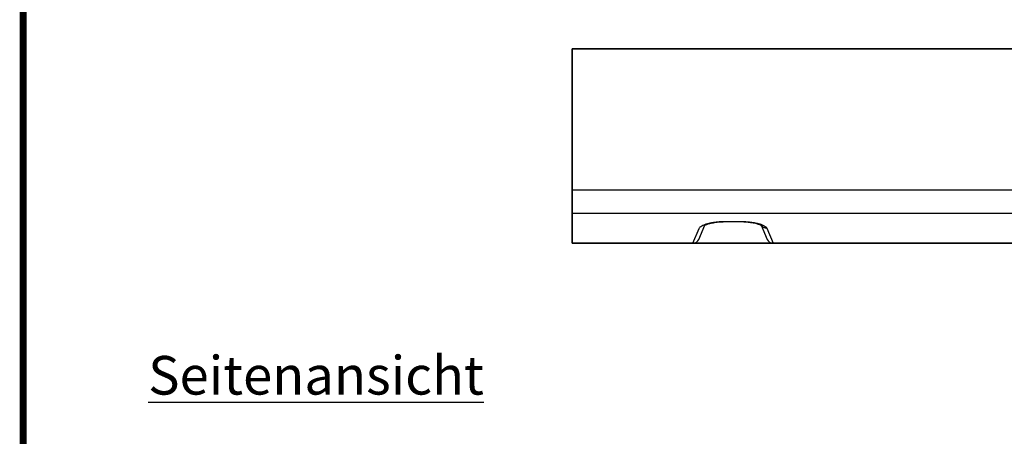
# Model space of a CAD drawing. Extents: x 4121 to 5623, y 18 to 2280.
# Drawn here: x 4121 to 4887, y 907 to 1231 of the extents above; entities that cross this region are included whole.
import ezdxf

# ---------------------------------------------------------------- set-up
doc = ezdxf.new("R2010")
doc.units = 0
doc.header["$LTSCALE"] = 7
doc.header["$MEASUREMENT"] = 0
doc.linetypes.add('AUSGEZOGEN', pattern=[0])
doc.layers.get('0').update_dxf_attribs({"linetype": 'CONTINUOUS'})
for name, color, linetype in [('AM_BOR', 7, 'CONTINUOUS'), ('Deutsch', 132, 'CONTINUOUS'), ('DUENN-18', 94, 'CONTINUOUS'), ('KOPF', 12, 'AUSGEZOGEN'), ('SICHTBAR', 7, 'CONTINUOUS')]:
    doc.layers.add(name, color=color, linetype=linetype)
doc.styles.add('TEXT50', font='isocp3.shx', dxfattribs={"width": 0.8, "height": 5})

# ---------------------------------------------------------------- blocks, each defined once
blk = doc.blocks.new('RA_A4_AM')
at = {"layer": 'KOPF', "const_width": 0.7}
blk.add_lwpolyline([(207.311, 3), (13, 3), (13, 44), (13, 296), (207.3, 296), (207.3, 44), (207.3, 3)], dxfattribs=at)

msp = doc.modelspace()

# ---------------------------------------------------------------- linework, layer by layer
at = {"color": 7, "linetype": 'Continuous', "lineweight": 35}
for p, q in [((4550.65, 1098.43), (4550.65, 1208.06)), ((4550.65, 1208.06), (5550.65, 1208.06)), ((4550.65, 1080.08), (4550.65, 1098.43)), ((4550.65, 1057.06), (4550.65, 1080.08)), ((4644.41, 1057.06), (4550.65, 1057.06)), ((4644.55, 1057.06), (4644.41, 1057.06)), ((4673.1, 1057.06), (4644.55, 1057.06)), ((4678.21, 1057.06), (4673.1, 1057.06)), ((4706.75, 1057.06), (4678.21, 1057.06)), ((4706.9, 1057.06), (4706.75, 1057.06)), ((4894.41, 1057.06), (4706.9, 1057.06))]:
    msp.add_line(p, q, dxfattribs=at)
at = {"color": 8, "linetype": 'Continuous', "lineweight": 18}
for p, q in [((4670.73, 1073.99), (4670.73, 1073.84)), ((4680.58, 1073.99), (4680.58, 1073.84))]:
    msp.add_line(p, q, dxfattribs=at)
at = {"layer": 'DUENN-18', "linetype": 'Continuous'}
for p, q in [((4550.65, 1098.43), (5550.65, 1098.43)), ((5550.65, 1080.08), (4550.65, 1080.08)), ((4670.73, 1073.82), (4680.58, 1073.82)), ((4649.05, 1060.03), (4653.72, 1070.94)), ((4697.59, 1070.94), (4702.25, 1060.03))]:
    msp.add_line(p, q, dxfattribs=at)
for centre, major_axis in [((4644.48, 1062.06), (-2.77, 4.19)), ((4706.82, 1062.06), (2.77, 4.19))]:
    msp.add_ellipse(centre, major_axis=major_axis, ratio=0.985151, start_param=2.56499, end_param=3.718196, dxfattribs=at)
for points, knots in [([(4653.76, 1070.97), (4653.78, 1070.99), (4653.93, 1071.08), (4654.33, 1071.3), (4655.17, 1071.66), (4656.3, 1072.05), (4657.73, 1072.45), (4659.41, 1072.83), (4661.31, 1073.16), (4663.39, 1073.43), (4665.59, 1073.64), (4667.87, 1073.77), (4669.6, 1073.82), (4670.55, 1073.82), (4670.73, 1073.82)], [0.1004114, 0.1004114, 0.1004114, 0.1004114, 0.112926, 0.1883045, 0.2682347, 0.3536465, 0.4421229, 0.5313813, 0.6222838, 0.7121056, 0.8020235, 0.8913383, 0.9798209, 1, 1, 1, 1]), ([(4680.58, 1073.82), (4680.6, 1073.82), (4681.35, 1073.82), (4682.88, 1073.79), (4685.12, 1073.68), (4687.32, 1073.5), (4689.4, 1073.25), (4691.34, 1072.93), (4693.09, 1072.57), (4694.61, 1072.17), (4695.88, 1071.76), (4696.87, 1071.35), (4697.34, 1071.1), (4697.52, 1070.99), (4697.55, 1070.97)], [0, 0, 0, 0, 0.002469, 0.0858087, 0.1741848, 0.2633356, 0.3507565, 0.4400278, 0.5304457, 0.6186752, 0.7081632, 0.7970521, 0.8808786, 0.8992349, 0.8992349, 0.8992349, 0.8992349]), ([(4701.96, 1068.61), (4701.31, 1068.66), (4700, 1068.76), (4698.56, 1069.75), (4697.76, 1070.57), (4697.55, 1070.97)], [0, 0, 0, 0, 0.331169, 0.6623407, 0.9054589, 0.9054589, 0.9054589, 0.9054589])]:
    msp.add_open_spline(points, degree=3, knots=knots, dxfattribs=at)
msp.add_open_spline([(4653.65, 1070.79), (4653.69, 1070.85), (4653.72, 1070.91), (4653.76, 1070.97)], degree=3, dxfattribs=at)
at = {"layer": 'SICHTBAR', "linetype": 'Continuous'}
for p, q in [((4670.73, 1073.99), (4680.58, 1073.99)), ((4644.41, 1057.06), (4649.34, 1068.6)), ((4701.96, 1068.61), (4706.9, 1057.06))]:
    msp.add_line(p, q, dxfattribs=at)
for points, knots in [([(4649.34, 1068.6), (4649.49, 1068.86), (4649.78, 1069.37), (4650.72, 1070.18), (4652.16, 1071.01), (4654.16, 1071.81), (4656.54, 1072.5), (4659.18, 1073.06), (4662.09, 1073.5), (4665.04, 1073.79), (4667.94, 1073.96), (4669.8, 1073.98), (4670.73, 1073.99)], [0, 0, 0, 0, 0.091862, 0.183722, 0.299056, 0.414361, 0.520126, 0.625852, 0.727547, 0.829212, 0.914607, 1, 1, 1, 1]), ([(4680.58, 1073.99), (4681.95, 1073.99), (4683.3, 1073.95), (4685.29, 1073.84), (4685.94, 1073.8), (4686.92, 1073.72), (4687.24, 1073.69), (4687.88, 1073.62), (4688.2, 1073.59), (4689.77, 1073.41), (4690.95, 1073.24), (4692.61, 1072.94), (4693.15, 1072.84), (4694.19, 1072.61), (4694.7, 1072.49), (4696.14, 1072.11), (4696.99, 1071.84), (4698.14, 1071.4), (4698.5, 1071.26), (4699.18, 1070.95), (4699.49, 1070.79), (4700.36, 1070.31), (4700.82, 1069.98), (4701.55, 1069.3), (4701.81, 1068.96), (4701.96, 1068.61)], [0, 0, 0, 0, 0.125, 0.125, 0.1875, 0.1875, 0.21875, 0.21875, 0.25, 0.25, 0.375, 0.375, 0.4375, 0.4375, 0.5, 0.5, 0.625, 0.625, 0.6875, 0.6875, 0.75, 0.75, 0.875, 0.875, 1, 1, 1, 1])]:
    msp.add_open_spline(points, degree=3, knots=knots, dxfattribs=at)

# ---------------------------------------------------------------- block references
at = {"layer": 'AM_BOR', "xscale": 7.700000000000001, "yscale": 7.700000000000001, "zscale": 7.700000000000001}
msp.add_blockref('RA_A4_AM', (4023.74, -2.1), dxfattribs=at)

# ---------------------------------------------------------------- texts
at = {"layer": 'Deutsch', "insert": (4221.01, 969.44), "char_height": 30, "width": 2112.8736, "attachment_point": 1, "style": 'TEXT50'}
msp.add_mtext('{\\LSeitenansicht}', dxfattribs=at)

doc.saveas('drawing.dxf')
